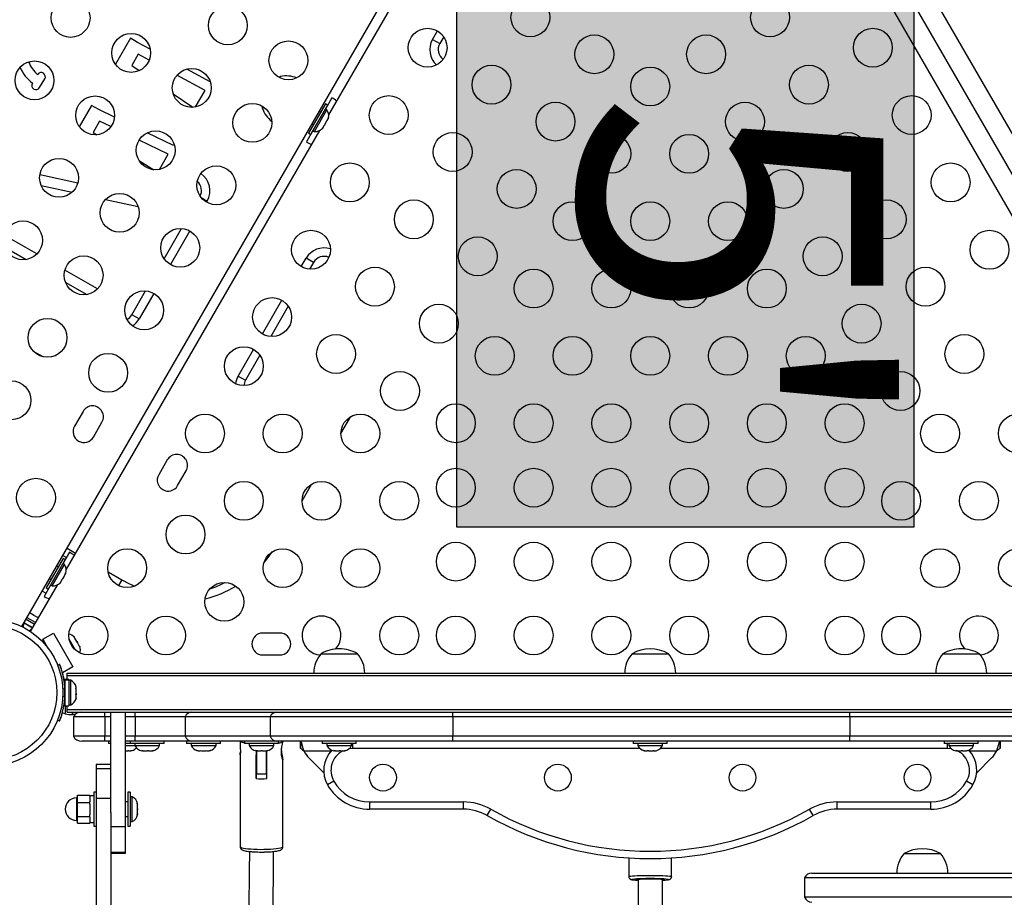
# Model space of a CAD drawing. Units: inches. Extents: x 352 to 955, y 417 to 928.
# Drawn here: x 638 to 663, y 691 to 714 of the extents above; entities that cross this region are included whole.
import ezdxf

# ---------------------------------------------------------------- set-up
doc = ezdxf.new("R2010")
doc.units = ezdxf.units.IN
doc.header["$MEASUREMENT"] = 0
doc.header["$PDSIZE"] = -1
for name, color, linetype in [('CONTOUR', 7, 'Continuous'), ('DIM_IMP_BORDURE', 7, 'Continuous'), ('HAUTEUR-PLATE-FORME', 7, 'Continuous')]:
    doc.layers.add(name, color=color, linetype=linetype)
doc.styles.add('DIM', font='romans.shx')
doc.dimstyles.new('Implantation (Pied-mètre)', dxfattribs={"dimscale": 96, "dimtxt": 0.09375, "dimasz": 0.125, "dimexe": 0.125, "dimexo": 0.125, "dimgap": 0.03, "dimtad": 1, "dimdec": 3, "dimzin": 0, "dimdsep": 46, "dimlunit": 4, "dimtxsty": 'DIM', "dimblk1": 'OBLIQUE', "dimblk2": 'OBLIQUE', "dimsah": 1, "dimcen": 0.089844, "dimdle": 0.125, "dimclrt": 7, "dimadec": 0, "dimazin": 0, "dimtfac": 1, "dimtdec": 0, "dimtofl": 0, "dimtmove": 0, "dimatfit": 3, "dimldrblk": 'OBLIQUE', "dimfxl": 1, "dimfrac": 2, "dimtolj": 1, "dimtzin": 0, "dimarcsym": 0})

# ---------------------------------------------------------------- blocks, each defined once
blk = doc.blocks.new('_OBLIQUE')
at = {"color": 0, "linetype": 'ByBlock'}
blk.add_line((-0.5, -0.5), (0.5, 0.5), dxfattribs=at)
blk = doc.blocks.new('*D13')
at = {"layer": 'Defpoints', "color": 0}
for p in [(938.642, 896.95), (427.064, 803.312), (938.642, 576.026)]:
    blk.add_point(p, dxfattribs=at)
at = {"layer": 'DIM_IMP_BORDURE', "color": 0, "lineweight": -2}
for p, q in [((427.064, 819.562), (427.064, 913.2)), ((938.642, 592.276), (938.642, 913.2)), ((410.814, 896.95), (954.892, 896.95))]:
    blk.add_line(p, q, dxfattribs=at)
at = {"layer": 'DIM_IMP_BORDURE', "color": 0, "lineweight": -2, "xscale": 16.25, "yscale": 16.25, "zscale": 16.25, "rotation": 180}
blk.add_blockref('_OBLIQUE', (427.064, 896.95), dxfattribs=at)
at = {"layer": 'DIM_IMP_BORDURE', "color": 0, "lineweight": -2, "xscale": 16.25, "yscale": 16.25, "zscale": 16.25}
blk.add_blockref('_OBLIQUE', (938.642, 896.95), dxfattribs=at)
at = {"layer": 'DIM_IMP_BORDURE', "color": 7, "insert": (682.853, 910.117), "char_height": 12.1875, "attachment_point": 5, "style": 'DIM'}
blk.add_mtext('\\A1;42\'-8" [12.994m]', dxfattribs=at)
blk = doc.blocks.new('*D14')
at = {"layer": 'Defpoints', "color": 0}
for p in [(512.968, 872.55), (383.414, 433.334), (853.881, 433.334)]:
    blk.add_point(p, dxfattribs=at)
at = {"layer": 'DIM_IMP_BORDURE', "color": 0, "lineweight": -2}
for p, q in [((383.414, 888.8), (383.414, 417.084)), ((496.718, 872.55), (367.164, 872.55)), ((837.631, 433.334), (367.164, 433.334))]:
    blk.add_line(p, q, dxfattribs=at)
at = {"layer": 'DIM_IMP_BORDURE', "color": 0, "lineweight": -2, "xscale": 16.25, "yscale": 16.25, "zscale": 16.25}
for p, rotation in [((383.414, 872.55), 90), ((383.414, 433.334), 270)]:
    blk.add_blockref('_OBLIQUE', p, dxfattribs=dict(at, rotation=rotation))
at = {"layer": 'DIM_IMP_BORDURE', "color": 7, "insert": (370.246, 652.942), "char_height": 12.1875, "attachment_point": 5, "rotation": 90, "style": 'DIM'}
blk.add_mtext('\\A1;36\'-7" [11.156m]', dxfattribs=at)

msp = doc.modelspace()

# ---------------------------------------------------------------- hatches: boundary and pattern name
at = {"layer": 'HAUTEUR-PLATE-FORME', "true_color": 0xfcfcfc}
msp.add_hatch(color=7, dxfattribs=at).paths.add_polyline_path([(660.84415, 714.78135), (660.84415, 700.75418), (649.08939, 700.75418), (649.08939, 714.78135)])

# ---------------------------------------------------------------- linework, layer by layer
at = {"layer": 'CONTOUR'}
for p, q in [((651.84149, 721.84601), (645.79096, 711.36618)), ((637.8991, 698.19709), (651.37429, 721.5368)), ((658.60662, 718.07893), (666.52222, 704.3687)), ((659.32379, 717.88676), (666.71439, 705.08587)), ((665.80506, 704.56087), (658.41446, 717.36176)), ((640.69067, 713.33288), (640.3043, 712.66366)), ((640.87659, 713.22554), (640.69067, 713.33288)), ((648.46334, 713.3029), (648.58834, 713.5194)), ((648.75065, 713.36751), (648.65084, 713.19465)), ((641.2019, 713.04897), (640.87659, 713.22554)), ((648.46334, 713.3029), (648.65084, 713.19465)), ((640.89193, 712.92138), (640.72404, 712.63059)), ((641.17467, 712.76793), (640.89193, 712.92138)), ((640.72404, 712.63059), (640.91651, 712.49896)), ((642.61139, 711.98813), (641.88981, 712.37978)), ((642.74144, 712.21338), (642.14275, 712.53832)), ((644.55389, 712.34851), (644.51426, 712.32418)), ((644.53389, 712.31388), (644.55389, 712.34851)), ((638.17246, 712.17936), (638.16955, 712.17453)), ((638.35453, 712.06302), (638.48876, 712.28569)), ((642.74297, 712.21603), (642.74144, 712.21338)), ((641.7948, 711.89832), (642.29622, 711.55541)), ((642.36663, 711.56419), (642.61139, 711.98813)), ((645.87523, 711.80214), (645.70648, 711.50986)), ((639.69248, 711.60395), (639.37652, 711.0567)), ((639.8784, 711.49661), (639.69248, 711.60395)), ((644.0864, 711.5831), (644.08514, 711.53662)), ((644.08514, 711.53662), (644.10513, 711.57125)), ((645.71173, 711.64395), (645.27423, 710.88618)), ((645.76542, 711.61295), (645.32792, 710.85518)), ((645.76542, 711.61295), (645.71173, 711.64395)), ((640.28111, 711.30338), (639.8784, 711.49661)), ((645.42791, 710.93457), (645.74666, 711.48666)), ((645.58673, 711.42744), (645.54992, 711.44869)), ((645.74666, 711.48666), (645.70604, 711.51011)), ((645.78756, 711.2936), (645.77873, 711.261)), ((645.77873, 711.261), (645.78756, 711.2936)), ((639.89754, 711.19905), (639.72965, 710.90825)), ((640.19081, 711.05833), (639.89754, 711.19905)), ((645.36242, 711.12394), (645.39923, 711.10269)), ((645.63937, 711.01963), (645.66605, 711.06584)), ((645.65856, 711.07016), (645.68237, 711.09411)), ((645.66605, 711.06584), (645.65856, 711.07016)), ((645.68237, 711.09411), (645.73573, 711.18652)), ((645.73573, 711.18652), (645.74456, 711.21912)), ((645.74456, 711.21912), (645.75205, 711.21479)), ((645.75205, 711.21479), (645.77873, 711.261)), ((645.55439, 710.95645), (639.04096, 699.67484)), ((639.72965, 710.90825), (639.82543, 710.84953)), ((641.7963, 710.57636), (641.12524, 710.89835)), ((645.38773, 710.95777), (645.21898, 710.66549)), ((645.27423, 710.88618), (645.32792, 710.85518)), ((645.38729, 710.95802), (645.42791, 710.93457)), ((645.61556, 710.99568), (645.63937, 711.01963)), ((645.63937, 711.01963), (645.61556, 710.99568)), ((641.66593, 710.35053), (640.91635, 710.7102)), ((641.81519, 710.60906), (641.7963, 710.57636)), ((641.43885, 709.95722), (641.66593, 710.35053)), ((640.92095, 710.17797), (641.29253, 709.95018)), ((638.4032, 709.81217), (638.36075, 709.81438)), ((639.33706, 709.60697), (638.4032, 709.81217)), ((638.39395, 709.548), (639.19333, 709.37235)), ((640.05056, 709.184), (640.88812, 708.99997)), ((642.51195, 709.23338), (642.66551, 709.14473)), ((642.66551, 709.14473), (642.64883, 709.11585)), ((638.28501, 707.78423), (637.44603, 708.26861)), ((641.55874, 707.66077), (642.00835, 708.43952)), ((642.22104, 708.3749), (641.72105, 707.50888)), ((637.45819, 707.96137), (638.01285, 707.64114)), ((645.08834, 707.45723), (645.21334, 707.67374)), ((645.40084, 707.56548), (645.21334, 707.67374)), ((645.40084, 707.56548), (645.30104, 707.39262)), ((639.84385, 706.88423), (639.00488, 707.36861)), ((639.01703, 707.06137), (639.5717, 706.74114)), ((640.72801, 706.22189), (641.08057, 706.83255)), ((641.29326, 706.76793), (640.91551, 706.11364)), ((644.08834, 705.72518), (644.58834, 706.5912)), ((640.91551, 706.11364), (640.72801, 706.22189)), ((644.75065, 706.43931), (644.30104, 705.66056)), ((638.44401, 705.14014), (638.296, 705.22559)), ((643.46334, 704.64265), (643.86031, 705.33022)), ((644.02262, 705.17833), (643.65084, 704.53439)), ((643.46334, 704.64265), (643.65084, 704.53439)), ((639.4727, 703.73514), (639.25395, 703.35625)), ((639.74109, 703.075), (639.95984, 703.45389)), ((646.10837, 703.16596), (646.35865, 703.59946)), ((641.63776, 702.48514), (641.41901, 702.10625)), ((641.90615, 701.825), (642.1249, 702.20389)), ((645.10837, 701.43391), (645.35865, 701.86741)), ((639.06442, 700.21548), (639.28093, 700.09048)), ((638.96173, 699.95261), (638.52423, 699.19484)), ((639.01542, 699.92161), (638.57792, 699.16384)), ((638.95617, 700.02798), (639.0471, 699.97548)), ((639.12523, 700.1108), (638.95648, 699.81852)), ((639.01542, 699.92161), (638.96173, 699.95261)), ((638.67791, 699.24323), (638.99666, 699.79532)), ((638.83673, 699.7361), (638.79992, 699.75735)), ((638.99666, 699.79532), (638.95604, 699.81877)), ((638.61242, 699.43259), (638.64923, 699.41134)), ((638.90203, 699.35022), (638.94734, 699.42868)), ((638.96617, 699.46131), (638.94723, 699.4285)), ((638.94734, 699.42868), (638.94872, 699.44839)), ((638.94872, 699.44839), (638.96617, 699.46131)), ((638.96617, 699.46131), (639.01323, 699.54282)), ((639.01323, 699.54282), (639.02458, 699.57978)), ((639.01323, 699.54282), (639.02319, 699.56007)), ((639.02458, 699.57978), (639.02319, 699.56007)), ((640.11741, 699.60754), (640.47171, 699.40298)), ((640.47171, 699.40298), (640.38592, 699.25439)), ((638.80439, 699.2651), (638.11561, 698.07209)), ((638.63773, 699.26643), (638.46898, 698.97414)), ((638.52423, 699.19484), (638.57792, 699.16384)), ((638.63729, 699.26668), (638.67791, 699.24323)), ((638.8757, 699.32192), (638.90203, 699.35022)), ((638.89315, 699.33483), (638.8757, 699.32192)), ((638.88874, 699.32719), (638.89315, 699.33483)), ((638.90203, 699.35022), (638.89315, 699.33483)), ((638.51585, 699.05533), (638.42492, 699.10783)), ((638.00911, 698.38762), (638.22561, 698.26262)), ((638.24906, 698.30324), (638.03256, 698.42824)), ((638.11475, 698.54314), (638.10128, 698.54727)), ((638.11475, 698.54314), (638.10286, 698.55)), ((638.19479, 698.49693), (638.11475, 698.54314)), ((638.19446, 698.49712), (638.22746, 698.47806)), ((638.20678, 698.48001), (638.19479, 698.49693)), ((638.22743, 698.47808), (638.20678, 698.48001)), ((638.30747, 698.43187), (638.22743, 698.47808)), ((638.31779, 698.42227), (638.30747, 698.43187)), ((638.30747, 698.43187), (638.31936, 698.425)), ((637.94401, 698.27487), (637.93087, 698.18108)), ((637.95617, 698.29593), (638.17268, 698.17093)), ((638.08586, 698.09159), (638.16051, 698.14987)), ((638.43822, 697.8719), (638.70885, 698.02815)), ((638.50072, 697.76364), (638.43822, 697.8719)), ((638.43822, 697.8719), (638.5694, 697.64469)), ((638.70885, 698.02815), (639.20885, 697.16212)), ((639.28042, 697.59271), (639.11754, 697.87483)), ((639.23929, 697.92784), (639.25601, 697.91619)), ((639.26563, 697.89953), (639.23929, 697.92784)), ((639.25601, 697.91619), (639.25043, 697.92586)), ((639.26563, 697.89953), (639.25601, 697.91619)), ((639.31216, 697.81894), (639.26563, 697.89953)), ((644.53317, 698.03263), (644.09567, 698.03263)), ((638.48117, 697.75235), (638.50072, 697.76364)), ((638.55687, 697.66639), (638.55426, 697.66435)), ((639.31207, 697.8191), (639.33071, 697.78681)), ((639.31428, 697.79796), (639.31216, 697.81894)), ((639.331, 697.7863), (639.31428, 697.79796)), ((639.37689, 697.70683), (639.331, 697.7863)), ((639.38824, 697.66986), (639.37689, 697.70683)), ((639.37689, 697.70683), (639.38611, 697.69085)), ((639.38611, 697.69085), (639.38824, 697.66986)), ((644.09567, 697.47013), (644.53317, 697.47013)), ((645.59567, 697.50138), (646.53317, 697.50138)), ((653.59567, 697.50138), (654.53317, 697.50138)), ((661.59567, 697.50138), (662.53317, 697.50138)), ((638.80704, 697.23308), (638.81957, 697.21138)), ((638.8165, 697.21013), (638.86053, 697.22795)), ((638.87201, 697.22795), (638.86214, 697.22395)), ((639.20885, 697.16212), (638.94523, 697.00992)), ((639.06442, 697.00138), (669.06442, 697.00138)), ((639.06442, 696.93888), (639.06442, 697.00138)), ((639.06442, 696.84211), (639.06442, 696.93888)), ((639.06442, 696.93888), (669.06442, 696.93888)), ((638.99889, 696.60971), (638.9523, 696.59087)), ((639.00192, 696.68888), (638.99129, 696.68888)), ((639.1078, 696.84211), (639.00192, 696.84211)), ((639.00192, 696.84211), (639.00192, 696.83339)), ((639.00192, 696.83339), (639.1078, 696.83339)), ((639.00192, 696.82889), (639.00192, 696.83339)), ((639.1078, 696.82889), (639.00192, 696.82889)), ((639.00192, 696.82889), (639.00192, 696.16066)), ((639.1078, 696.84211), (639.1078, 696.83339)), ((639.1078, 696.82889), (639.1078, 696.83339)), ((639.1078, 696.82889), (639.1078, 696.16066)), ((639.1547, 696.82013), (639.1078, 696.82013)), ((639.1547, 696.18263), (639.1547, 696.82013)), ((639.28665, 696.6157), (639.2953, 696.60808)), ((639.2953, 696.57992), (639.28665, 696.6157)), ((639.2953, 696.60808), (639.2953, 696.64201)), ((639.2953, 696.59564), (639.2953, 696.60808)), ((639.2953, 696.57992), (639.2953, 696.59564)), ((638.9523, 696.4119), (638.99889, 696.39305)), ((639.28665, 696.44724), (639.2953, 696.47541)), ((639.2953, 696.43963), (639.28665, 696.44724)), ((639.28665, 696.33293), (639.2953, 696.36871)), ((639.2953, 696.36109), (639.28665, 696.33293)), ((639.2953, 696.47541), (639.2953, 696.57992)), ((639.2953, 696.47541), (639.2953, 696.46232)), ((639.2953, 696.46232), (639.2953, 696.43963)), ((639.2953, 696.36871), (639.2953, 696.43963)), ((639.2953, 696.36871), (639.2953, 696.36109)), ((639.2953, 696.36076), (639.2953, 696.36109)), ((638.99228, 696.31388), (639.00192, 696.31388)), ((638.9972, 696.25138), (639.00192, 696.29083)), ((639.00192, 696.16066), (639.1078, 696.16066)), ((639.01196, 696.16066), (639.01196, 695.95443)), ((639.06442, 696.06388), (639.06442, 696.16066)), ((639.1078, 696.18263), (639.1547, 696.18263)), ((638.91514, 695.89221), (638.90479, 695.8964)), ((639.01196, 695.95443), (639.10699, 695.93888)), ((639.06442, 696.00138), (639.06442, 696.06388)), ((639.06442, 696.06388), (669.06442, 696.06388)), ((639.06442, 696.00138), (640.18942, 696.00138)), ((639.10699, 695.93888), (639.19915, 695.93888)), ((639.19915, 695.93888), (639.19915, 696.00138)), ((639.28112, 695.93888), (639.19915, 695.93888)), ((640.03448, 695.87638), (639.22441, 695.87638)), ((639.22441, 695.87638), (639.22441, 695.37638)), ((640.03448, 695.87638), (640.03448, 696.00138)), ((640.18942, 695.87638), (640.03448, 695.87638)), ((640.03448, 695.87638), (640.03448, 695.37638)), ((640.18942, 696.00138), (640.56442, 696.00138)), ((640.18942, 693.41569), (640.18942, 696.00138)), ((640.56442, 696.00138), (643.89131, 696.00138)), ((640.56442, 693.06115), (640.56442, 696.00138)), ((640.81442, 695.87638), (640.56442, 695.87638)), ((640.81442, 695.87638), (640.81442, 696.00138)), ((642.10253, 695.87638), (640.81442, 695.87638)), ((640.81442, 695.87638), (640.81442, 695.37638)), ((644.2892, 695.87638), (642.10253, 695.87638)), ((642.10253, 695.87638), (642.10253, 695.37638)), ((643.89131, 696.00138), (644.45857, 696.00138)), ((648.98285, 695.87638), (644.2892, 695.87638)), ((644.2892, 695.87638), (644.2892, 695.37638)), ((644.45857, 696.00138), (648.98285, 696.00138)), ((648.98285, 696.00138), (659.20218, 696.00138)), ((648.98285, 695.87638), (648.98285, 696.00138)), ((659.20218, 695.87638), (648.98285, 695.87638)), ((648.98285, 695.87638), (648.98285, 695.37638)), ((659.20218, 696.00138), (663.7723, 696.00138)), ((659.20218, 695.87638), (659.20218, 696.00138)), ((663.94338, 695.87638), (659.20218, 695.87638)), ((659.20218, 695.87638), (659.20218, 695.37638)), ((638.86053, 695.77482), (638.8165, 695.79263)), ((638.86213, 695.77882), (638.87201, 695.77482)), ((640.03448, 695.37638), (639.22441, 695.37638)), ((640.18942, 695.37638), (640.03448, 695.37638)), ((640.03448, 695.25138), (640.03448, 695.37638)), ((640.81442, 695.37638), (640.56442, 695.37638)), ((642.10253, 695.37638), (640.81442, 695.37638)), ((640.81442, 695.25138), (640.81442, 695.37638)), ((644.2892, 695.37638), (642.10253, 695.37638)), ((648.98285, 695.37638), (644.2892, 695.37638)), ((659.20218, 695.37638), (648.98285, 695.37638)), ((648.98285, 695.25138), (648.98285, 695.37638)), ((663.94338, 695.37638), (659.20218, 695.37638)), ((659.20218, 695.25138), (659.20218, 695.37638)), ((640.03448, 695.25138), (639.44091, 695.25138)), ((640.18942, 695.25138), (640.03448, 695.25138)), ((640.12692, 695.25138), (640.12692, 695.18938)), ((640.18942, 695.18938), (640.12692, 695.18938)), ((640.81442, 695.25138), (640.56442, 695.25138)), ((640.68572, 695.18938), (640.56442, 695.18938)), ((640.56442, 695.14248), (640.80447, 695.14248)), ((640.68572, 695.25138), (640.68572, 695.18938)), ((641.52502, 695.18938), (640.68572, 695.18938)), ((640.80447, 695.18938), (640.80447, 695.14248)), ((640.80447, 695.14248), (640.9971, 695.14248)), ((642.27189, 695.25138), (640.81442, 695.25138)), ((640.9971, 695.14248), (641.44197, 695.14248)), ((641.44197, 695.14248), (641.44197, 695.18938)), ((641.56072, 695.18938), (641.52502, 695.18938)), ((641.56072, 695.18938), (641.56072, 695.25138)), ((642.13809, 695.25138), (642.13809, 695.18938)), ((643.01309, 695.18938), (642.13809, 695.18938)), ((642.25684, 695.18938), (642.25684, 695.14248)), ((642.25684, 695.14248), (642.89434, 695.14248)), ((644.45857, 695.25138), (642.27189, 695.25138)), ((642.89434, 695.14248), (642.89434, 695.18938)), ((643.01309, 695.18938), (643.01309, 695.25138)), ((643.51324, 695.25138), (643.51324, 695.09851)), ((643.62692, 695.25138), (643.62692, 695.18938)), ((644.50192, 695.18938), (643.62692, 695.18938)), ((643.74567, 695.18938), (643.74567, 695.14248)), ((643.74567, 695.14248), (644.38317, 695.14248)), ((644.38317, 695.14248), (644.38317, 695.18938)), ((648.98285, 695.25138), (644.45857, 695.25138)), ((644.50192, 695.18938), (644.50192, 695.25138)), ((644.6156, 695.23816), (644.6156, 695.25138)), ((645.06442, 695.06388), (645.06442, 695.25138)), ((645.07149, 695.06388), (645.07149, 695.25138)), ((645.62692, 695.25138), (645.62692, 695.18938)), ((646.46622, 695.18938), (645.62692, 695.18938)), ((645.74567, 695.18938), (645.74567, 695.14248)), ((645.74567, 695.14248), (645.9383, 695.14248)), ((645.9383, 695.14248), (646.38317, 695.14248)), ((646.38317, 695.14248), (646.38317, 695.18938)), ((646.41266, 695.06388), (646.41266, 695.18938)), ((646.50192, 695.18938), (646.46622, 695.18938)), ((646.50192, 695.18938), (646.50192, 695.25138)), ((659.20218, 695.25138), (648.98285, 695.25138)), ((653.62692, 695.25138), (653.62692, 695.18938)), ((654.50192, 695.18938), (653.62692, 695.18938)), ((653.74567, 695.18938), (653.74567, 695.14248)), ((653.74567, 695.14248), (654.08857, 695.14248)), ((654.08857, 695.14248), (654.38317, 695.14248)), ((654.38317, 695.14248), (654.38317, 695.18938)), ((654.50192, 695.18938), (654.50192, 695.25138)), ((663.7723, 695.25138), (659.20218, 695.25138)), ((661.62692, 695.25138), (661.62692, 695.18938)), ((662.46622, 695.18938), (661.62692, 695.18938)), ((661.71619, 695.06388), (661.71619, 695.18938)), ((661.74567, 695.18938), (661.74567, 695.14248)), ((661.74567, 695.14248), (661.9383, 695.14248)), ((661.9383, 695.14248), (662.38317, 695.14248)), ((662.38317, 695.14248), (662.38317, 695.18938)), ((662.50192, 695.18938), (662.46622, 695.18938)), ((662.50192, 695.18938), (662.50192, 695.25138)), ((663.05735, 695.25138), (663.05735, 695.06388)), ((663.06442, 695.25138), (663.06442, 695.06388)), ((640.56442, 695.00188), (640.61391, 695.00188)), ((640.61391, 695.00188), (640.64598, 695.01053)), ((640.61391, 695.00188), (640.62161, 695.00188)), ((640.64162, 695.0071), (640.62161, 695.00188)), ((640.64598, 695.01053), (640.64709, 695.00188)), ((640.64709, 695.00188), (640.70316, 695.00188)), ((640.70316, 695.00188), (640.73635, 695.01053)), ((640.70316, 695.00188), (640.70428, 695.00188)), ((640.73635, 695.01053), (640.70428, 695.00188)), ((640.9826, 695.00188), (641.00022, 695.00188)), ((640.9853, 695.01053), (641.02274, 695.00188)), ((641.00022, 695.00188), (640.9853, 695.01053)), ((641.02274, 695.00188), (641.00022, 695.00188)), ((641.02274, 695.00188), (641.12074, 695.00188)), ((641.12074, 695.00188), (641.14327, 695.01053)), ((641.15818, 695.00188), (641.12075, 695.00188)), ((641.14327, 695.01053), (641.15818, 695.00188)), ((641.15818, 695.00188), (641.24375, 695.00188)), ((641.24375, 695.00188), (641.28119, 695.01053)), ((641.24375, 695.00188), (641.25866, 695.00188)), ((641.28119, 695.01053), (641.25866, 695.00188)), ((642.40359, 695.01053), (642.43624, 695.00188)), ((642.43624, 695.00188), (642.40359, 695.01053)), ((642.43624, 695.00188), (642.48959, 695.00188)), ((642.48959, 695.01053), (642.52224, 695.00188)), ((642.48959, 695.00188), (642.48959, 695.01053)), ((642.52224, 695.00188), (642.62895, 695.00188)), ((642.62895, 695.00188), (642.66159, 695.01053)), ((642.66159, 695.01053), (642.66159, 695.00188)), ((642.66159, 695.00188), (642.71495, 695.00188)), ((642.74759, 695.01053), (642.71495, 695.00188)), ((642.71495, 695.00188), (642.74759, 695.01053)), ((643.51324, 694.90487), (643.51324, 692.53908)), ((643.92029, 695.01053), (643.95793, 695.00188)), ((643.93736, 695.00188), (643.92029, 695.01053)), ((643.92368, 695.00191), (643.92368, 694.28758)), ((643.9238, 695.00188), (643.93736, 695.00188)), ((643.92656, 694.90305), (643.93942, 694.90305)), ((643.92958, 694.42272), (643.92958, 694.90305)), ((643.95793, 695.00188), (643.93736, 695.00188)), ((643.93942, 694.40763), (643.93942, 695.00188)), ((643.95793, 695.00188), (644.05307, 695.00188)), ((644.09071, 695.00188), (644.05296, 695.00188)), ((644.05307, 695.00188), (644.07364, 695.01053)), ((644.07364, 695.01053), (644.09071, 695.00188)), ((644.09071, 695.00188), (644.18013, 695.00188)), ((644.18013, 695.00188), (644.21777, 695.01053)), ((644.18013, 695.00188), (644.1972, 695.00188)), ((644.18942, 694.40763), (644.18942, 695.00188)), ((644.18942, 694.90287), (644.19927, 694.90286)), ((644.21777, 695.01053), (644.1972, 695.00188)), ((644.1972, 695.00188), (644.20505, 695.00188)), ((644.19927, 694.28739), (644.19927, 695.00188)), ((645.07149, 695.06388), (645.06442, 695.06388)), ((645.15013, 695.00138), (645.85364, 695.00138)), ((645.9238, 695.00188), (645.94142, 695.00188)), ((645.9265, 695.01053), (645.96394, 695.00188)), ((645.94142, 695.00188), (645.9265, 695.01053)), ((645.96394, 695.00188), (645.94142, 695.00188)), ((645.96394, 695.00188), (646.06194, 695.00188)), ((646.06194, 695.00188), (646.08447, 695.01053)), ((646.09938, 695.00188), (646.06195, 695.00188)), ((646.08447, 695.01053), (646.09938, 695.00188)), ((646.09938, 695.00188), (646.18495, 695.00188)), ((646.18495, 695.00188), (646.22239, 695.01053)), ((646.18495, 695.00188), (646.19986, 695.00188)), ((646.22239, 695.01053), (646.19986, 695.00188)), ((653.80327, 695.06388), (646.41266, 695.06388)), ((653.89292, 695.01053), (653.92689, 695.00188)), ((653.92404, 695.00188), (653.89292, 695.01053)), ((653.92689, 695.00188), (653.92404, 695.00188)), ((653.92689, 695.00188), (653.9871, 695.00188)), ((653.9871, 695.00188), (653.98996, 695.01053)), ((654.00136, 695.00188), (653.98821, 695.00523)), ((653.98996, 695.01053), (654.02108, 695.00188)), ((654.02108, 695.00188), (654.00136, 695.00188)), ((654.02108, 695.00188), (654.12748, 695.00188)), ((654.12748, 695.00188), (654.16146, 695.01053)), ((654.14641, 695.00188), (654.14175, 695.00188)), ((654.14641, 695.00188), (654.15394, 695.00188)), ((654.15394, 695.00862), (654.15394, 695.00188)), ((654.15394, 695.00188), (654.15861, 695.00188)), ((654.16146, 695.01053), (654.15861, 695.00188)), ((654.15861, 695.00188), (654.20481, 695.00188)), ((654.20481, 695.00188), (654.2175, 695.00541)), ((661.71619, 695.06388), (654.32557, 695.06388)), ((661.9238, 695.00188), (661.94142, 695.00188)), ((661.9265, 695.01053), (661.96394, 695.00188)), ((661.94142, 695.00188), (661.9265, 695.01053)), ((661.96394, 695.00188), (661.94142, 695.00188)), ((661.96394, 695.00188), (662.06194, 695.00188)), ((662.06194, 695.00188), (662.08447, 695.01053)), ((662.09938, 695.00188), (662.06195, 695.00188)), ((662.08447, 695.01053), (662.09938, 695.00188)), ((662.09938, 695.00188), (662.18495, 695.00188)), ((662.18495, 695.00188), (662.22239, 695.01053)), ((662.18495, 695.00188), (662.19986, 695.00188)), ((662.22239, 695.01053), (662.19986, 695.00188)), ((662.2752, 695.00138), (662.97872, 695.00138)), ((663.06442, 695.06388), (663.05735, 695.06388)), ((640.18942, 694.65229), (639.81442, 694.65229)), ((639.81442, 694.65229), (639.81442, 694.65186)), ((639.81442, 694.65186), (639.81442, 694.54419)), ((640.18942, 694.65186), (639.81442, 694.65186)), ((644.6156, 692.53908), (644.6156, 694.76569)), ((645.28409, 694.81921), (645.66535, 694.43796)), ((662.4635, 694.43796), (662.84475, 694.81921)), ((639.81442, 694.54419), (639.81442, 693.77852)), ((640.18942, 694.54419), (639.81442, 694.54419)), ((643.92368, 694.28758), (643.92958, 694.42272)), ((643.93942, 694.42302), (643.92958, 694.42272)), ((643.93942, 694.40763), (644.18942, 694.40763)), ((644.20516, 694.42253), (644.18942, 694.42302)), ((645.92552, 694.22013), (645.76314, 694.12638)), ((662.3657, 694.12638), (662.20332, 694.22013)), ((639.33405, 693.86032), (639.64655, 693.86032)), ((639.33405, 693.67456), (639.33405, 693.86032)), ((639.64655, 693.84013), (639.64655, 693.86032)), ((639.75242, 693.84259), (639.64655, 693.84259)), ((639.64655, 693.84013), (639.64655, 693.69475)), ((639.81442, 693.93936), (639.75242, 693.93936)), ((639.75242, 693.93936), (639.75242, 693.18405)), ((640.68892, 693.93936), (640.62692, 693.93936)), ((640.62692, 693.93936), (640.62692, 693.06436)), ((640.68892, 693.93936), (640.68892, 693.06436)), ((640.73582, 693.82061), (640.68892, 693.82061)), ((640.73582, 693.18311), (640.73582, 693.82061)), ((639.33405, 693.79086), (639.30555, 693.79086)), ((639.30555, 693.79086), (639.30555, 693.21286)), ((639.33405, 693.31611), (639.33405, 693.67456)), ((639.33405, 693.67456), (639.64655, 693.67456)), ((639.64655, 693.67456), (639.64655, 693.69475)), ((639.64655, 693.6356), (639.64655, 693.67456)), ((639.64655, 693.6356), (639.64655, 693.35507)), ((639.81442, 693.77852), (639.81442, 690.89127)), ((640.18942, 693.77852), (639.81442, 693.77852)), ((640.62692, 693.68936), (640.56442, 693.68936)), ((640.86777, 693.65281), (640.87642, 693.6332)), ((640.87642, 693.61512), (640.86777, 693.65281)), ((640.87642, 693.6332), (640.87642, 693.64249)), ((640.87642, 693.61512), (640.87642, 693.6332)), ((640.87642, 693.52399), (640.87642, 693.61512)), ((646.84567, 693.68888), (649.25366, 693.68888)), ((646.84567, 693.68888), (646.84567, 693.50138)), ((649.25366, 693.68888), (649.25366, 693.50138)), ((658.87519, 693.50138), (658.87519, 693.68888)), ((658.87519, 693.68888), (661.28317, 693.68888)), ((661.28317, 693.50138), (661.28317, 693.68888)), ((639.33405, 693.31611), (639.64655, 693.31611)), ((639.33405, 693.14341), (639.33405, 693.31611)), ((639.64655, 693.31611), (639.64655, 693.35507)), ((639.64655, 693.29734), (639.64655, 693.31611)), ((640.18942, 693.41569), (640.18942, 690.89127)), ((640.56442, 693.31436), (640.62692, 693.31436)), ((640.86777, 693.50592), (640.87642, 693.52399)), ((640.87642, 693.48631), (640.86777, 693.50592)), ((640.86777, 693.35498), (640.87642, 693.39266)), ((640.87642, 693.37305), (640.86777, 693.35498)), ((640.87642, 693.52399), (640.87642, 693.48631)), ((640.87642, 693.39266), (640.87642, 693.48631)), ((640.87642, 693.39266), (640.87642, 693.37305)), ((640.87642, 693.36124), (640.87642, 693.37305)), ((649.25366, 693.50138), (646.84567, 693.50138)), ((649.87042, 693.33863), (649.96294, 693.50171)), ((658.25842, 693.33863), (658.16591, 693.50171)), ((661.28317, 693.50138), (658.87519, 693.50138)), ((639.30555, 693.21286), (639.33405, 693.21286)), ((639.33405, 693.14341), (639.64655, 693.14341)), ((639.64655, 693.29734), (639.64655, 693.16218)), ((639.64655, 693.14341), (639.64655, 693.16218)), ((639.64655, 693.16114), (639.75242, 693.16114)), ((639.75242, 693.18405), (639.75242, 693.06436)), ((639.75242, 693.06436), (639.81442, 693.06436)), ((640.18942, 693.06115), (640.56442, 693.06115)), ((640.56442, 692.39516), (640.56442, 693.06115)), ((640.62692, 693.06436), (640.68892, 693.06436)), ((640.68892, 693.18311), (640.73582, 693.18311)), ((640.18942, 692.39516), (640.56442, 692.39516)), ((640.18942, 692.37437), (640.56442, 692.37437)), ((640.56442, 692.37437), (640.56442, 692.39516)), ((660.59567, 692.36088), (661.22593, 692.36088)), ((660.59567, 692.36088), (661.53317, 692.36088)), ((661.22593, 692.36088), (661.53317, 692.36088)), ((653.51324, 692.24978), (653.51324, 691.77201)), ((654.6156, 691.77201), (654.6156, 692.24978)), ((658.21857, 691.86088), (663.75217, 691.86088)), ((658.03317, 691.73588), (658.03317, 691.23588)), ((663.75461, 691.73588), (658.03317, 691.73588)), ((663.7628, 691.23588), (658.03317, 691.23588))]:
    msp.add_line(p, q, dxfattribs=at)
at = {"layer": 'CONTOUR', "flags": 128}
for points in [[(644.13024, 699.84844), (644.23309, 699.97376), (644.34435, 700.12679)], [(644.13024, 699.84844), (644.23309, 699.97376), (644.34435, 700.12679)], [(640.47171, 699.40298), (640.64723, 699.30984), (640.80105, 699.2408)], [(645.96657, 697.62128), (645.99291, 697.65055), (646.04139, 697.72013)], [(639.01196, 695.95443), (638.96499, 695.97486), (638.93304, 695.99487)], [(646.41266, 695.06388), (646.32243, 695.0566), (646.31605, 695.05552)], [(661.81279, 695.05552), (661.80642, 695.0566), (661.71619, 695.06388)], [(643.51324, 692.53908), (643.51479, 692.53385), (643.52854, 692.52275), (643.55616, 692.51208), (643.59695, 692.5021), (643.64985, 692.49309), (643.71348, 692.48526), (643.7862, 692.47883), (643.86613, 692.47396), (643.95119, 692.47078), (644.03919, 692.46936), (644.12784, 692.46975), (644.21485, 692.47194), (644.29796, 692.47586), (644.37502, 692.48143), (644.44404, 692.48848), (644.50323, 692.49685), (644.55105, 692.5063), (644.58627, 692.51661), (644.60797, 692.5275), (644.6156, 692.53869)], [(653.51324, 691.772), (653.51636, 691.77485), (653.53286, 691.77907), (653.56312, 691.78311), (653.60636, 691.78686), (653.66147, 691.79022), (653.72701, 691.79312), (653.8013, 691.79547), (653.88239, 691.79721), (653.96821, 691.79829), (654.05651, 691.7987), (654.14502, 691.79842), (654.23144, 691.79745), (654.31354, 691.79582), (654.38918, 691.79358), (654.45641, 691.79078), (654.51349, 691.78749), (654.55894, 691.7838), (654.59159, 691.77981), (654.61058, 691.77561), (654.6156, 691.77202)], [(653.61859, 691.68579), (653.61643, 691.6861), (653.59719, 691.68998), (653.59214, 691.69396), (653.60084, 691.69777)], [(653.74675, 691.6838), (653.71528, 691.68687), (653.69583, 691.69029), (653.69053, 691.69383), (653.69961, 691.69736), (653.7227, 691.70073), (653.75893, 691.70381), (653.8069, 691.7065), (653.86476, 691.70868), (653.9303, 691.71027), (654.00099, 691.71121), (654.07412, 691.71147), (654.14687, 691.71103), (654.21646, 691.70991), (654.28021, 691.70816), (654.33566, 691.70584), (654.38069, 691.70303), (654.41356, 691.69986), (654.43302, 691.69644), (654.43831, 691.69289), (654.43831, 691.69289)], [(654.53671, 691.69277), (654.5274, 691.68881), (654.51141, 691.68596)], [(654.52706, 691.698), (654.53166, 691.69675), (654.53671, 691.69277)]]:
    msp.add_lwpolyline(points, dxfattribs=at)
at = {"layer": 'CONTOUR'}
for centre, radius in [((639.15202, 713.85471), 0.5), ((650.98185, 713.86957), 0.5), ((657.147, 713.86957), 0.5), ((643.19749, 713.66167), 0.5), ((648.3364, 713.08752), 0.5), ((659.79245, 713.08752), 0.5), ((640.71086, 712.95471), 0.5), ((652.62729, 712.91957), 0.5), ((655.50155, 712.91957), 0.5), ((644.75634, 712.76167), 0.5), ((638.22424, 712.24774), 0.5), ((642.26971, 712.05471), 0.5), ((649.98185, 712.13752), 0.5), ((654.06442, 712.08984), 0.5), ((658.147, 712.13752), 0.5), ((639.78308, 711.34774), 0.5), ((647.3364, 711.35547), 0.5), ((660.79245, 711.35547), 0.5), ((643.82856, 711.15471), 0.5), ((651.62729, 711.18752), 0.5), ((656.50155, 711.18752), 0.5), ((641.34193, 710.44774), 0.5), ((648.98185, 710.40547), 0.5), ((653.06442, 710.35779), 0.5), ((655.06442, 710.35779), 0.5), ((659.147, 710.40547), 0.5), ((638.8553, 709.74077), 0.5), ((642.90077, 709.54774), 0.5), ((646.3364, 709.62341), 0.5), ((661.79245, 709.62341), 0.5), ((650.62729, 709.45547), 0.5), ((657.50155, 709.45547), 0.5), ((640.41414, 708.84077), 0.5), ((647.98185, 708.67341), 0.5), ((652.06442, 708.62574), 0.5), ((654.06442, 708.62574), 0.5), ((656.06442, 708.62574), 0.5), ((660.147, 708.67341), 0.5), ((637.92751, 708.1338), 0.5), ((641.97299, 707.94077), 0.5), ((645.3364, 707.89136), 0.5), ((662.79245, 707.89136), 0.5), ((649.62729, 707.72341), 0.5), ((658.50155, 707.72341), 0.5), ((639.48636, 707.2338), 0.5), ((646.98185, 706.94136), 0.5), ((651.06442, 706.89369), 0.5), ((653.06442, 706.89369), 0.5), ((655.06442, 706.89369), 0.5), ((657.06442, 706.89369), 0.5), ((661.147, 706.94136), 0.5), ((641.04521, 706.3338), 0.5), ((644.3364, 706.15931), 0.5), ((648.62729, 705.99136), 0.5), ((659.50155, 705.99136), 0.5), ((638.55858, 705.62683), 0.5), ((645.98185, 705.20931), 0.5), ((650.06442, 705.16164), 0.5), ((652.06442, 705.16164), 0.5), ((654.06442, 705.16164), 0.5), ((656.06442, 705.16164), 0.5), ((658.06442, 705.16164), 0.5), ((662.147, 705.20931), 0.5), ((640.11742, 704.72683), 0.5), ((643.60837, 704.89834), 0.5), ((647.62729, 704.25931), 0.5), ((660.50155, 704.25931), 0.5), ((637.63079, 704.01987), 0.5), ((649.06442, 703.42959), 0.5), ((651.06442, 703.42959), 0.5), ((653.06442, 703.42959), 0.5), ((655.06442, 703.42959), 0.5), ((657.06442, 703.42959), 0.5), ((659.06442, 703.42959), 0.5), ((642.60837, 703.16629), 0.5), ((644.60837, 703.16629), 0.5), ((646.60837, 703.16629), 0.5), ((661.52047, 703.16629), 0.5), ((663.52047, 703.16629), 0.5), ((649.06442, 701.77013), 0.5), ((651.06442, 701.77013), 0.5), ((653.06442, 701.77013), 0.5), ((655.06442, 701.77013), 0.5), ((657.06442, 701.77013), 0.5), ((659.06442, 701.77013), 0.5), ((638.26186, 701.5129), 0.5), ((643.60837, 701.43423), 0.5), ((645.60837, 701.43423), 0.5), ((647.60837, 701.43423), 0.5), ((660.52047, 701.43423), 0.5), ((662.52047, 701.43423), 0.5), ((642.10837, 700.56821), 0.5), ((640.60837, 699.70218), 0.5), ((644.60837, 699.70218), 0.5), ((646.60837, 699.70218), 0.5), ((649.06442, 699.87013), 0.5), ((651.06442, 699.87013), 0.5), ((653.06442, 699.87013), 0.5), ((655.06442, 699.87013), 0.5), ((657.06442, 699.87013), 0.5), ((659.06442, 699.87013), 0.5), ((661.52047, 699.70218), 0.5), ((663.52047, 699.70218), 0.5), ((643.10837, 698.83616), 0.5), ((637.06442, 696.50138), 1.89), ((639.60837, 697.97013), 0.5), ((641.60837, 697.97013), 0.5), ((647.60837, 697.97013), 0.5), ((649.06442, 697.97013), 0.5), ((651.06442, 697.97013), 0.5), ((653.06442, 697.97013), 0.5), ((655.06442, 697.97013), 0.5), ((657.06442, 697.97013), 0.5), ((659.06442, 697.97013), 0.5), ((660.52047, 697.97013), 0.5), ((637.06442, 696.50138), 1.73415), ((647.18942, 694.31388), 0.3438), ((651.68942, 694.31388), 0.3438), ((656.43942, 694.31388), 0.3438), ((660.93942, 694.31388), 0.3438)]:
    msp.add_circle(centre, radius, dxfattribs=at)
for centre, radius, start, end in [((648.92147, 713.0384), 0.52901, 150, 228.116822), ((648.92147, 713.0384), 0.3125, 150, 233.582508), ((638.79789, 713.00767), 1.03791, 204.262506, 232.944859), ((638.79789, 713.00767), 0.77791, 201.352114, 230.956754), ((638.39627, 712.34145), 0.10799, 328.917222, 144.936988), ((644.69952, 711.59684), 0.76565, 68.986444, 100.965245), ((638.26204, 712.11878), 0.10799, 148.917222, 328.917222), ((645.4907, 711.14005), 0.76565, 48.933744, 59.853154), ((644.80892, 711.78633), 0.76565, 199.034755, 231.013556), ((645.53825, 711.34165), 0.2539, 348.512587, 34.829342), ((645.44929, 711.18757), 0.2539, 265.170658, 311.773154), ((645.6001, 711.32954), 0.76565, 240.146846, 251.066256), ((642.20737, 709.40923), 0.52901, 330, 56.205444), ((642.20737, 709.40923), 0.3125, 333.168658, 49.423484), ((645.67147, 707.40923), 0.52901, 71.883178, 150), ((645.67147, 707.40923), 0.3125, 66.417492, 150), ((640.45737, 706.37814), 0.3125, 297.673072, 330), ((640.45737, 706.37814), 0.52901, 302.917734, 330), ((638.25627, 705.15676), 0.07948, 60, 96.621196), ((643.92147, 704.37814), 0.52901, 150, 172.703629), ((643.92147, 704.37814), 0.3125, 150, 176.294843), ((639.71627, 703.59451), 0.28125, 330, 150), ((639.49752, 703.21562), 0.28125, 150, 330), ((641.88133, 702.34451), 0.28125, 330, 150), ((641.66258, 701.96562), 0.28125, 150, 330), ((638.7407, 699.44871), 0.76565, 48.933744, 59.853154), ((638.78825, 699.65031), 0.2539, 341.741076, 34.829342), ((638.69929, 699.49623), 0.2539, 265.170658, 318.258924), ((641.86346, 701.81356), 3, 284.482021, 300.89954), ((641.86346, 701.81356), 2.78349, 288.282986, 297.098575), ((638.8501, 699.6382), 0.76565, 240.146846, 251.066256), ((645.60837, 697.97013), 0.5, 330, 265.718884), ((662.52047, 697.97013), 0.5, 90, 224.242702), ((662.52047, 697.97013), 0.5, 274.281116, 90), ((637.06442, 696.50138), 2, 56.416678, 63.583322), ((639.06098, 697.75682), 0.2539, 41.741076, 78.946273), ((644.09567, 697.75138), 0.28125, 90, 270), ((644.53317, 697.75138), 0.28125, 270, 90), ((639.14994, 697.60274), 0.2539, 341.053727, 18.258924), ((646.06442, 696.68498), 0.94141, 90, 119.862834), ((646.06442, 696.68498), 0.94141, 60.137166, 90), ((654.06442, 696.68498), 0.94141, 60.137166, 119.862834), ((662.06442, 696.68498), 0.94141, 90, 119.862834), ((662.06442, 696.68498), 0.94141, 60.137166, 90), ((646.17382, 696.99942), 0.76565, 139.034755, 179.853154), ((645.95502, 696.99942), 0.76565, 0.146846, 40.965245), ((654.17382, 696.99942), 0.76565, 139.034755, 179.853154), ((653.95502, 696.99942), 0.76565, 0.146846, 40.965245), ((662.17382, 696.99942), 0.76565, 139.034755, 179.853154), ((661.95502, 696.99942), 0.76565, 0.146846, 40.965245), ((637.06442, 696.50138), 1.9375, 356.794751, 3.205249), ((639.04671, 696.59034), 0.2539, 11.741076, 64.829342), ((639.04671, 696.41242), 0.2539, 295.170658, 348.258924), ((639.10699, 696.2371), 0.11071, 172.586326, 198.379123), ((637.0759, 696.50138), 1.9375, 341.674758, 344.615769), ((639.44091, 695.75138), 0.25, 90, 150), ((642.28359, 695.80829), 0.19345, 93.467447, 159.390192), ((644.47027, 695.80829), 0.19345, 93.467447, 159.390192), ((639.44091, 695.50138), 0.25, 210, 270), ((642.28359, 695.44448), 0.19345, 200.609808, 266.532553), ((644.47027, 695.44448), 0.19345, 200.609808, 266.532553), ((640.65338, 695.25047), 0.2539, 289.14248, 318.595809), ((641.03426, 695.25047), 0.2539, 205.170658, 258.258924), ((641.21218, 695.25047), 0.2539, 281.741076, 334.829342), ((642.48663, 695.25047), 0.2539, 205.170658, 251.773154), ((642.66455, 695.25047), 0.2539, 288.512587, 334.829342), ((643.64247, 695.43339), 0.2231, 234.666051, 266.003004), ((643.97546, 695.25047), 0.2539, 205.170658, 258.258924), ((644.15338, 695.25047), 0.2539, 281.741076, 334.829342), ((644.50525, 695.38057), 0.16978, 268.878299, 310.452646), ((645.97546, 695.25047), 0.2539, 205.170658, 258.258924), ((646.15338, 695.25047), 0.2539, 281.741076, 334.829342), ((653.97546, 695.25047), 0.2539, 205.170658, 255.372722), ((654.15338, 695.25047), 0.2539, 284.675187, 334.829342), ((661.97546, 695.25047), 0.2539, 205.170658, 258.258924), ((662.15338, 695.25047), 0.2539, 281.741076, 334.829342), ((648.40869, 694.97377), 4.48269, 179.640728, 180.903956), ((645.81442, 695.34954), 0.75, 207.659337, 225), ((646.41266, 694.50138), 0.75, 136.317112, 210), ((646.41266, 694.50138), 0.5625, 117.154664, 210), ((661.71619, 694.50138), 0.5625, 330, 62.845336), ((661.71619, 694.50138), 0.75, 330, 43.682888), ((662.31442, 695.34954), 0.75, 315, 332.340663), ((644.06446, 698.55896), 4.2737, 268.112305, 271.807622), ((646.84567, 694.75138), 1.25, 210, 270), ((646.84567, 694.75138), 1.0625, 210, 270), ((661.28317, 694.75138), 1.0625, 270, 330), ((661.28317, 694.75138), 1.25, 270, 330), ((640.62784, 693.59082), 0.2539, 11.741076, 64.829342), ((639.30555, 693.50186), 0.289, 90, 270), ((649.25366, 692.25138), 1.4375, 60.434929, 90), ((658.87519, 692.25138), 1.4375, 90, 119.565071), ((640.62784, 693.4129), 0.2539, 295.170658, 348.258924), ((649.25366, 692.25138), 1.25, 60.434929, 90), ((654.06442, 700.73189), 8.5, 240.434929, 299.565071), ((654.06442, 700.73189), 8.3125, 240.434929, 299.565071), ((658.87519, 692.25138), 1.25, 90, 119.565071), ((661.17382, 691.85892), 0.76565, 139.034755, 179.853154), ((661.06442, 691.54448), 0.94141, 60.137166, 119.862834), ((660.95502, 691.85892), 0.76565, 0.146846, 40.965245), ((658.21857, 691.66088), 0.2, 90, 157.975687), ((654.06514, 686.82044), 4.89939, 84.590055, 95.437907), ((653.79837, 693.26216), 1.58658, 263.493726, 268.178387), ((654.33751, 693.16189), 1.48614, 271.678625, 276.719822), ((654.38266, 691.85897), 0.17515, 269.872824, 288.527034), ((658.21857, 691.31088), 0.2, 202.024313, 270)]:
    msp.add_arc(centre, radius, start, end, dxfattribs=at)
for points, knots in [([(638.86053, 697.22795), (638.86116, 697.2264), (638.86244, 697.22327), (638.87248, 697.19799), (638.88761, 697.15768), (638.90673, 697.10243), (638.92816, 697.03282), (638.94946, 696.9522), (638.96891, 696.86134), (638.98796, 696.74789), (638.9948, 696.6614), (638.99889, 696.60971)], [0, 0, 0, 0, 0.1046308, 0.21229052, 0.31692305, 0.42461393, 0.52873339, 0.6359768, 0.73828824, 0.84359296, 1, 1, 1, 1]), ([(639.00192, 696.71087), (639.00184, 696.71189), (638.99888, 696.74764), (638.98818, 696.81592), (638.97032, 696.91152), (638.94943, 696.99738), (638.92816, 697.07116), (638.9081, 697.13226), (638.89125, 697.17893), (638.87589, 697.21849), (638.87348, 697.22437), (638.87201, 697.22795)], [0, 0, 0, 0, 0.00345281, 0.12135644, 0.23948319, 0.35760624, 0.47261341, 0.58763105, 0.70380208, 0.81997765, 1, 1, 1, 1]), ([(638.99889, 696.39305), (638.99636, 696.35814), (638.99131, 696.28834), (638.97703, 696.18669), (638.95876, 696.09129), (638.93798, 696.00538), (638.91668, 695.93161), (638.89663, 695.87051), (638.87978, 695.82383), (638.86442, 695.78428), (638.862, 695.77839), (638.86053, 695.77482)], [0, 0, 0, 0, 0.10582577, 0.21161743, 0.3176093, 0.42359785, 0.5267906, 0.62999275, 0.7342298, 0.83847092, 1, 1, 1, 1]), ([(639.06442, 696.13592), (639.05488, 696.13983), (639.04106, 696.1455), (639.03196, 696.15707), (639.02914, 696.16066)], [0, 0, 0, 0, 0.68974179, 1, 1, 1, 1]), ([(638.87201, 695.77482), (638.87253, 695.7761), (638.87357, 695.77866), (638.88155, 695.79868), (638.89284, 695.82831), (638.90479, 695.86139), (638.91219, 695.88343), (638.91514, 695.89221)], [0, 0, 0, 0, 0.21459671, 0.42919441, 0.64375206, 0.85815406, 1, 1, 1, 1]), ([(643.51325, 695.0994), (643.51339, 695.09695), (643.51366, 695.09205), (643.51624, 695.07181), (643.51922, 695.04448), (643.52143, 695.01198), (643.52179, 694.97849), (643.5202, 694.94782), (643.51736, 694.92309), (643.51452, 694.90695), (643.51298, 694.90146), (643.51346, 694.90724), (643.51574, 694.92345), (643.51903, 694.94779), (643.52065, 694.96842), (643.52145, 694.97858)], [0, 0, 0, 0, 0.07676545, 0.15350227, 0.230986, 0.30901152, 0.386209, 0.4624964, 0.53921106, 0.61701638, 0.69489207, 0.77172017, 0.84801926, 0.92508903, 1, 1, 1, 1]), ([(644.61497, 694.76569), (644.61516, 694.76429), (644.61601, 694.7581), (644.61164, 694.76635), (644.60316, 694.78905), (644.5912, 694.83208), (644.57958, 694.8957), (644.57446, 694.97718), (644.57928, 695.05152), (644.5857, 695.09309), (644.58786, 695.10704)], [0, 0, 0, 0, 0.03261724, 0.14496557, 0.26019934, 0.39296705, 0.55057731, 0.72741641, 0.90852602, 1, 1, 1, 1]), ([(644.58786, 695.10704), (644.59254, 695.13143), (644.60091, 695.17507), (644.61172, 695.21861), (644.6164, 695.23901), (644.6154, 695.23824), (644.6153, 695.23816)], [0, 0, 0, 0, 0.3747256, 0.67038178, 0.96774982, 1, 1, 1, 1]), ([(645.07149, 695.25138), (645.0731, 695.25036), (645.07632, 695.24833), (645.085, 695.22728), (645.09922, 695.17914), (645.12121, 695.09541), (645.14056, 695.03251), (645.15013, 695.00138)], [0, 0, 0, 0, 0.12848658, 0.25636819, 0.50851522, 0.75672168, 1, 1, 1, 1]), ([(662.97872, 695.00138), (662.98829, 695.03251), (663.00763, 695.0954), (663.02963, 695.17913), (663.04385, 695.22728), (663.05253, 695.24833), (663.05574, 695.25036), (663.05735, 695.25138)], [0, 0, 0, 0, 0.24327429, 0.49148012, 0.74362664, 0.87150934, 1, 1, 1, 1]), ([(644.58001, 695.01009), (644.58019, 694.99388), (644.58071, 694.94832), (644.59223, 694.87618), (644.60644, 694.81008), (644.61167, 694.78587), (644.61381, 694.77595)], [0, 0, 0, 0, 0.17117318, 0.48100787, 0.78757385, 1, 1, 1, 1]), ([(645.07149, 695.06388), (645.07312, 695.06362), (645.07643, 695.06308), (645.0854, 695.05758), (645.10021, 695.04488), (645.12279, 695.02351), (645.14075, 695.00898), (645.15013, 695.00138)], [0, 0, 0, 0, 0.10821528, 0.22020262, 0.45714455, 0.71619737, 1, 1, 1, 1]), ([(662.97872, 695.00138), (662.9881, 695.00898), (663.00605, 695.02351), (663.02864, 695.04488), (663.04345, 695.05758), (663.05242, 695.06308), (663.05573, 695.06362), (663.05735, 695.06388)], [0, 0, 0, 0, 0.28379804, 0.54285073, 0.77979263, 0.89178206, 1, 1, 1, 1]), ([(643.51435, 692.53908), (643.51402, 692.53628), (643.51245, 692.52302), (643.52095, 692.50066), (643.53603, 692.47849), (643.55417, 692.46323), (643.5746, 692.45164), (643.60338, 692.44055), (643.64254, 692.43068), (643.69648, 692.42156), (643.74454, 692.41536), (643.77847, 692.41255), (643.78899, 692.41168)], [0, 0, 0, 0, 0.02002366, 0.09487444, 0.16295446, 0.23341569, 0.31605279, 0.42914443, 0.61226521, 0.76578647, 0.92736495, 1, 1, 1, 1]), ([(643.75173, 692.41514), (643.75169, 692.38173), (643.75157, 692.28972), (643.75078, 692.14903), (643.7496, 691.99327), (643.74811, 691.84457), (643.74622, 691.68989), (643.74333, 691.49145), (643.73897, 691.24439), (643.73253, 690.9438), (643.72329, 690.57786), (643.71032, 690.14223), (643.69279, 689.63814), (643.67186, 689.10878), (643.64621, 688.51739), (643.62581, 688.10255), (643.6144, 687.87063)], [0, 0, 0, 0, 0.02206617, 0.06076621, 0.09291622, 0.12492748, 0.15896382, 0.19505134, 0.25596418, 0.32209289, 0.39351414, 0.49756144, 0.60968223, 0.72627604, 0.84697122, 1, 1, 1, 1]), ([(643.78899, 692.41168), (643.80078, 692.4106), (643.83425, 692.40754), (643.8963, 692.40411), (643.97231, 692.40134), (644.05057, 692.40033), (644.11745, 692.40058), (644.15667, 692.40179), (644.17048, 692.40222)], [0, 0, 0, 0, 0.10756402, 0.30548184, 0.50204146, 0.69795302, 0.89364162, 1, 1, 1, 1]), ([(644.17048, 692.40222), (644.18221, 692.40251), (644.21964, 692.40344), (644.2795, 692.40668), (644.34804, 692.4118), (644.40996, 692.41847), (644.46449, 692.42658), (644.51178, 692.43663), (644.54623, 692.44767), (644.5734, 692.4619), (644.59404, 692.47988), (644.61067, 692.50405), (644.61389, 692.52483), (644.61552, 692.53532)], [0, 0, 0, 0, 0.05150343, 0.16447169, 0.27787907, 0.39211852, 0.50795449, 0.62720614, 0.75572524, 0.83533331, 0.8904269, 0.94469139, 1, 1, 1, 1]), ([(644.24146, 687.89187), (644.25192, 688.10742), (644.27221, 688.52582), (644.29848, 689.1329), (644.32049, 689.69887), (644.3382, 690.22204), (644.35195, 690.70219), (644.36154, 691.11257), (644.36818, 691.46964), (644.3728, 691.79832), (644.37594, 692.11421), (644.37638, 692.32339), (644.37658, 692.41524)], [0, 0, 0, 0, 0.142903509, 0.27738129, 0.40255948, 0.518233444, 0.62435825, 0.721023787, 0.790439061, 0.861211969, 0.939059422, 1, 1, 1, 1]), ([(653.5143, 691.77176), (653.51475, 691.76288), (653.51564, 691.74534), (653.52827, 691.72367), (653.54326, 691.70853), (653.55792, 691.69947), (653.57089, 691.69412), (653.58435, 691.69041), (653.59519, 691.68812), (653.6051, 691.68697), (653.60805, 691.68663)], [0, 0, 0, 0, 0.12295261, 0.24286163, 0.34688886, 0.44406853, 0.54825781, 0.68863811, 0.90740119, 1, 1, 1, 1]), ([(653.75189, 691.7027), (653.75185, 691.56464), (653.75176, 691.28518), (653.75105, 690.87663), (653.75004, 690.48789), (653.74881, 690.13162), (653.74739, 689.7734), (653.74589, 689.41247), (653.74457, 689.04631), (653.74384, 688.66335), (653.74412, 688.26085), (653.74625, 687.97262), (653.74728, 687.8322)], [0, 0, 0, 0, 0.1070744, 0.21673804, 0.31682492, 0.40850639, 0.49294692, 0.5945046, 0.68821825, 0.77664738, 0.89117819, 1, 1, 1, 1]), ([(654.37226, 687.83499), (654.37219, 687.84165), (654.37066, 687.9786), (654.36951, 688.24499), (654.36875, 688.6385), (654.36955, 689.04527), (654.37095, 689.42451), (654.37242, 689.77989), (654.37374, 690.1112), (654.37499, 690.47123), (654.37603, 690.86461), (654.37675, 691.27889), (654.37685, 691.56254), (654.37689, 691.70293)], [0, 0, 0, 0, 0.005173342, 0.106222341, 0.206517639, 0.3102211, 0.421535911, 0.500555767, 0.585820436, 0.678522508, 0.779862004, 0.891046614, 1, 1, 1, 1]), ([(654.52223, 691.68695), (654.52882, 691.68786), (654.54195, 691.68968), (654.55698, 691.69339), (654.57682, 691.70232), (654.59448, 691.71598), (654.60249, 691.72855), (654.60612, 691.73425)], [0, 0, 0, 0, 0.28439014, 0.5662968, 0.73215108, 0.87846538, 1, 1, 1, 1]), ([(654.60612, 691.73425), (654.61042, 691.74333), (654.61615, 691.75543), (654.61471, 691.76857), (654.61435, 691.77186)], [0, 0, 0, 0, 0.74959761, 1, 1, 1, 1])]:
    msp.add_open_spline(points, degree=3, knots=knots, dxfattribs=at)
at = {"layer": 'HAUTEUR-PLATE-FORME', "color": 0}
msp.add_lwpolyline([(660.84415, 714.78135), (660.84415, 700.75418), (649.08939, 700.75418), (649.08939, 714.78135)], close=True, dxfattribs=at)

# ---------------------------------------------------------------- texts
at = {"layer": 'HAUTEUR-PLATE-FORME', "color": 7, "insert": (655.14958, 707.49397), "char_height": 7.8, "width": 14.63629, "attachment_point": 5, "rotation": 270, "style": 'DIM'}
msp.add_mtext("{5'}", dxfattribs=at)

# ---------------------------------------------------------------- dimensions: what is measured, and where the dimension line sits
at = {"layer": 'DIM_IMP_BORDURE'}
dim = msp.add_linear_dim(base=(938.64178, 896.94988), p1=(427.06364, 803.31164), p2=(938.64178, 576.02566), dimstyle='Implantation (Pied-mètre)', override={"dimscale": 130, "dimdec": 0}, dxfattribs=at)
dim.commit()
dim.dimension.update_dxf_attribs({"geometry": '*D13', "text_midpoint": (682.85271, 910.11746)})
dim = msp.add_linear_dim(base=(383.41364, 433.33374), p1=(512.96816, 872.54988), p2=(853.88073, 433.33374), angle=90, dimstyle='Implantation (Pied-mètre)', override={"dimscale": 130, "dimdec": 0}, dxfattribs=at)
dim.commit()
dim.dimension.update_dxf_attribs({"geometry": '*D14', "text_midpoint": (370.24606, 652.94181)})

doc.saveas('drawing.dxf')
